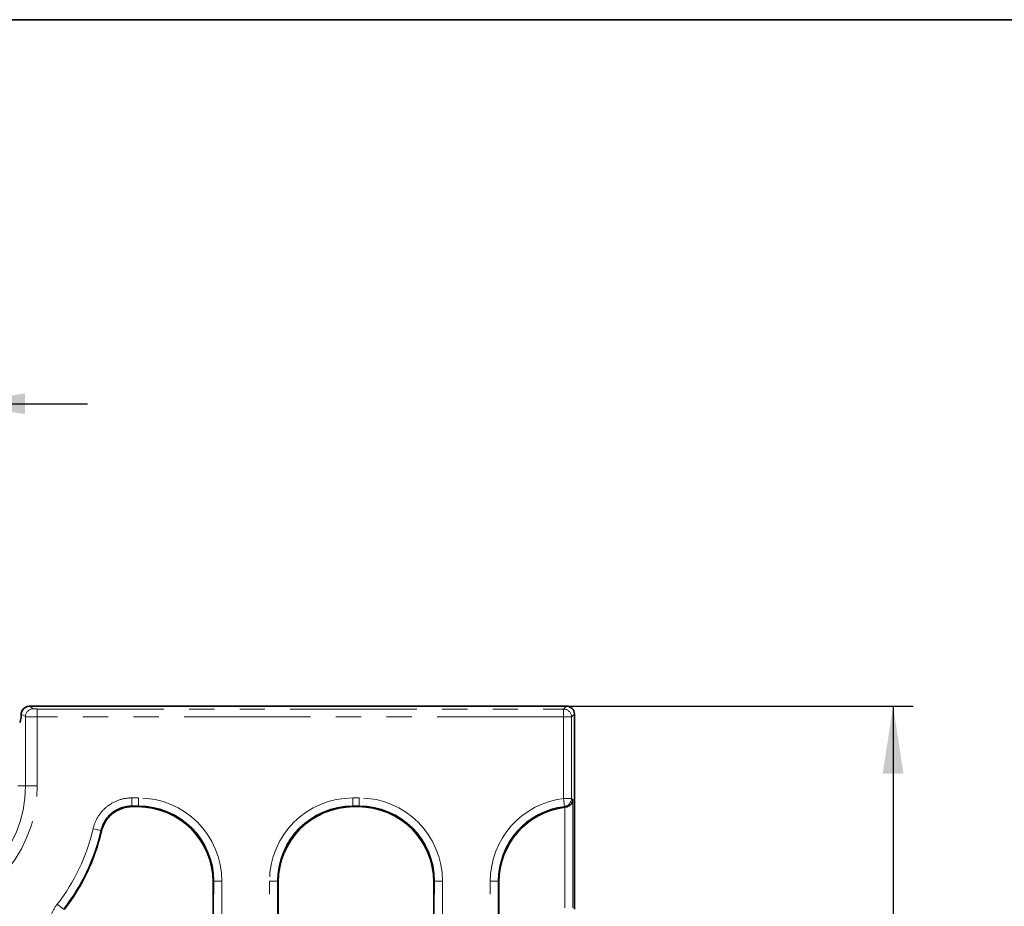
# Model space of a CAD drawing. Units: millimetres. Extents: x 8 to 466, y 1 to 291.
# Drawn here: x 209 to 259, y 246 to 291 of the extents above; entities that cross this region are included whole.
import ezdxf

# ---------------------------------------------------------------- set-up
doc = ezdxf.new("R2010")
doc.units = ezdxf.units.MM
doc.linetypes.add('PHANTOM', pattern=[12.7, 6.35, -1.27, 1.27, -1.27, 1.27, -1.27])
doc.layers.add('FORMAT', color=7, linetype='Continuous')
doc.styles.add('SLDTEXTSTYLE0', font='TXT', dxfattribs={"width": 0.7})
doc.styles.add('SLDTEXTSTYLE1', font='TXT', dxfattribs={"width": 0.7, "bigfont": 'bigfont'})
doc.dimstyles.new('SLDDIMSTYLE0', dxfattribs={"dimtxt": 3.393075, "dimasz": 3.393075, "dimexe": 0, "dimexo": 0.0625, "dimgap": 0.848269, "dimtad": 2, "dimdec": 1, "dimlfac": 2.5, "dimrnd": 1e-09, "dimzin": 12, "dimdsep": 46, "dimtxsty": 'SLDTEXTSTYLE0', "dimsah": 1, "dimcen": 0.09, "dimadec": 0, "dimazin": 3, "dimtfac": 1, "dimtdec": 1, "dimtofl": 0, "dimtmove": 0, "dimatfit": 3, "dimfxl": 0, "dimfrac": 2, "dimtolj": 1, "dimtzin": 12, "dimarcsym": 0})
doc.dimstyles.new('SLDDIMSTYLE1', dxfattribs={"dimtxt": 3.393075, "dimasz": 3.393075, "dimexe": 0, "dimexo": 0.0625, "dimgap": 0.848269, "dimtad": 2, "dimdec": 1, "dimlfac": 2.5, "dimrnd": 1e-09, "dimzin": 12, "dimdsep": 46, "dimtxsty": 'SLDTEXTSTYLE0', "dimsah": 1, "dimcen": 0.09, "dimadec": 0, "dimazin": 3, "dimtfac": 1, "dimtdec": 1, "dimtmove": 0, "dimatfit": 0, "dimfxl": 0, "dimfrac": 2, "dimtolj": 1, "dimtzin": 12, "dimarcsym": 0})

# ---------------------------------------------------------------- blocks, each defined once
blk = doc.blocks.new('_D_1')
at = {"layer": 'FORMAT'}
for p, q in [((236.615, 256.525), (254.013, 256.525)), ((253.013, 256.525), (253.013, 177.325)), ((236.615, 177.325), (254.013, 177.325))]:
    blk.add_line(p, q, dxfattribs=at)
for points in [[(253.013, 256.525), (252.491, 253.132), (253.535, 253.132)], [(253.013, 177.325), (253.535, 180.718), (252.491, 180.718)]]:
    blk.add_solid(points, dxfattribs=at)
at = {"layer": 'FORMAT', "insert": (248.238, 206.508), "char_height": 3.7042, "attachment_point": 1, "rotation": 90, "style": 'SLDTEXTSTYLE0'}
blk.add_mtext('198', dxfattribs=at)
blk = doc.blocks.new('_D_3')
at = {"layer": 'FORMAT'}
for p, q in [((200.778, 252.126), (200.778, 272.711)), ((206.048, 252.126), (206.048, 272.711)), ((200.778, 271.711), (181.469, 271.711)), ((206.048, 271.711), (200.778, 271.711)), ((206.048, 271.711), (212.573, 271.711))]:
    blk.add_line(p, q, dxfattribs=at)
for points in [[(200.778, 271.711), (197.385, 272.233), (197.385, 271.189)], [(206.048, 271.711), (209.441, 271.189), (209.441, 272.233)]]:
    blk.add_solid(points, dxfattribs=at)
at = {"layer": 'FORMAT', "char_height": 3.7042, "attachment_point": 1}
for s, insert, style in [('%%c', (184.428, 276.486), 'SLDTEXTSTYLE0'), ('13', (189.355, 276.486), 'SLDTEXTSTYLE0'), ('2 места', (181.469, 271.3), 'SLDTEXTSTYLE1')]:
    blk.add_mtext(s, dxfattribs=dict(at, insert=insert, style=style))

msp = doc.modelspace()

# ---------------------------------------------------------------- linework, layer by layer
at = {"color": 7, "linetype": 'Continuous', "lineweight": 35}
for p, q in [((236.615, 256.525), (209.65, 256.525)), ((237.013, 246.324), (237.013, 256.127)), ((215.093, 251.48), (214.824, 251.48)), ((226.173, 251.48), (225.934, 251.48)), ((218.878, 244.992), (218.878, 247.695)), ((222.148, 247.695), (222.148, 244.992)), ((229.958, 244.992), (229.958, 247.695)), ((233.228, 247.696), (233.228, 244.992))]:
    msp.add_line(p, q, dxfattribs=at)
at = {"color": 8, "linetype": 'PHANTOM', "lineweight": 18}
for p, q in [((209.65, 256.525), (209.855, 256.397)), ((236.472, 256.382), (236.615, 256.525)), ((209.459, 255.999), (209.247, 256.131)), ((210.053, 256.382), (210.053, 255.984)), ((210.053, 256.382), (236.472, 256.382)), ((236.472, 256.382), (236.472, 255.984)), ((237.013, 256.127), (236.87, 255.984)), ((209.459, 252.525), (209.459, 255.999)), ((210.053, 255.984), (210.053, 252.525)), ((236.472, 255.984), (210.053, 255.984)), ((236.87, 255.984), (236.472, 255.984)), ((236.472, 251.888), (236.472, 255.984)), ((236.87, 255.984), (236.87, 251.888)), ((209.459, 252.525), (209.073, 252.525)), ((210.053, 252.525), (209.459, 252.525)), ((214.794, 251.518), (214.794, 251.917)), ((214.794, 251.917), (215.131, 251.917)), ((215.131, 251.518), (215.131, 251.917)), ((225.896, 251.518), (225.896, 251.917)), ((225.896, 251.917), (226.211, 251.917)), ((226.211, 251.518), (226.211, 251.917)), ((236.519, 251.493), (236.472, 251.888)), ((236.87, 251.888), (236.472, 251.888)), ((236.87, 251.888), (236.94, 251.818)), ((236.94, 251.818), (236.94, 246.397)), ((215.131, 251.518), (214.794, 251.518)), ((214.794, 251.518), (214.824, 251.48)), ((215.093, 251.48), (215.131, 251.518)), ((226.211, 251.518), (225.896, 251.518)), ((225.896, 251.518), (225.934, 251.48)), ((226.173, 251.48), (226.211, 251.518)), ((236.558, 251.454), (236.519, 251.493)), ((236.542, 246.397), (236.542, 251.452)), ((213.24, 250.28), (212.852, 250.368)), ((213.271, 250.246), (213.24, 250.28)), ((218.916, 247.733), (218.878, 247.695)), ((218.916, 247.733), (219.315, 247.733)), ((218.916, 186.118), (218.916, 247.733)), ((219.315, 247.733), (219.315, 186.118)), ((221.712, 186.118), (221.712, 247.733)), ((221.712, 247.733), (222.11, 247.733)), ((222.11, 247.733), (222.11, 186.118)), ((222.148, 247.695), (222.11, 247.733)), ((229.996, 247.733), (229.958, 247.695)), ((229.996, 186.118), (229.996, 247.733)), ((229.996, 247.733), (230.395, 247.733)), ((230.395, 247.733), (230.395, 186.118)), ((232.792, 186.116), (232.792, 247.734)), ((232.792, 247.734), (233.19, 247.734)), ((233.19, 247.734), (233.19, 186.116)), ((233.228, 247.696), (233.19, 247.734)), ((211.367, 246.332), (211.052, 246.577))]:
    msp.add_line(p, q, dxfattribs=at)
for centre, radius, start, end in [((209.862, 255.994), 0.403, 90.9813, 179.3606), ((236.468, 255.98), 0.402, 0.5081, 89.4919), ((203.413, 252.525), 6.64, 180, 0), ((203.413, 252.525), 6.046, 180, 0), ((236.468, 251.892), 0.402, 277.3336, 359.4839), ((203.413, 252.525), 9.682, 322.0918, 347.1273), ((203.413, 252.525), 10.08, 322.0918, 347.1273)]:
    msp.add_arc(centre, radius, start, end, dxfattribs=at)
at = {"color": 7, "linetype": 'Continuous', "lineweight": 35}
msp.add_arc((203.413, 252.525), 10.118, 322.1557, 346.9789, dxfattribs=at)
for centre, major_axis, ratio, start_param, end_param in [((209.654, 256.124), (0.344, -0.214), 0.986572, 2.133689, 3.237013), ((236.612, 256.124), (0.285, 0.285), 0.992433, 5.501585, 7.064785), ((209.166, 256.305), (0, 0.6), 0.140541, 3.176499, 4.418476), ((236.542, 251.818), (0.376, 0.156), 0.883898, 4.401646, 5.844954), ((215.064, 247.666), (-2.707, -2.707), 0.992433, 2.359993, 3.923193), ((225.963, 247.666), (2.707, -2.707), 0.992433, 2.359993, 3.923193), ((226.144, 247.666), (-2.707, -2.707), 0.992433, 2.359993, 3.923193), ((237.043, 247.667), (2.707, -2.707), 0.992433, 2.48413, 3.923193)]:
    msp.add_ellipse(centre, major_axis=major_axis, ratio=ratio, start_param=start_param, end_param=end_param, dxfattribs=at)
at = {"color": 8, "linetype": 'PHANTOM', "lineweight": 18}
for centre, major_axis, ratio, start_param, end_param in [((210.053, 256.4), (0.2, 0), 0.087489, 3.281219, 4.712389), ((210.053, 256.001), (0.6, 0), 0.029163, 3.281219, 4.712389), ((215.099, 247.701), (-2.992, -2.992), 0.992433, 2.359993, 3.923193), ((225.928, 247.701), (2.992, -2.992), 0.992433, 2.359993, 3.923193), ((226.179, 247.701), (-2.992, -2.992), 0.992433, 2.359993, 3.923193), ((237.008, 247.702), (2.992, -2.992), 0.992433, 2.479885, 3.923193), ((215.099, 247.701), (2.712, 2.712), 0.99086, 5.501585, 7.064785), ((225.928, 247.701), (2.712, -2.712), 0.99086, 2.359993, 3.923193), ((226.179, 247.701), (2.712, 2.712), 0.99086, 5.501585, 7.064785), ((237.008, 247.702), (2.712, -2.712), 0.99086, 2.479885, 3.923193)]:
    msp.add_ellipse(centre, major_axis=major_axis, ratio=ratio, start_param=start_param, end_param=end_param, dxfattribs=at)
at = {"color": 7, "linetype": 'Continuous', "lineweight": 35}
for points in [[(209.247, 256.131), (209.249, 256.19), (209.264, 256.25), (209.292, 256.305)], [(236.542, 251.452), (236.547, 251.453), (236.553, 251.454), (236.558, 251.454)]]:
    msp.add_open_spline(points, degree=3, dxfattribs=at)
at = {"color": 8, "linetype": 'PHANTOM', "lineweight": 18}
for points, knots in [([(212.852, 250.368), (212.902, 250.588), (212.987, 250.794), (213.227, 251.176), (213.375, 251.342), (213.728, 251.624), (213.923, 251.731), (214.349, 251.88), (214.568, 251.917), (214.794, 251.917)], [0, 0, 0, 0, 0.25, 0.25, 0.5, 0.5, 0.75, 0.75, 1, 1, 1, 1]), ([(214.794, 251.518), (214.614, 251.519), (214.438, 251.489), (214.097, 251.371), (213.941, 251.285), (213.658, 251.06), (213.54, 250.927), (213.348, 250.62), (213.28, 250.456), (213.24, 250.28)], [0, 0, 0, 0, 0.25, 0.25, 0.5, 0.5, 0.75, 0.75, 1, 1, 1, 1]), ([(210.632, 245.353), (210.632, 245.574), (210.668, 245.79), (210.812, 246.21), (210.916, 246.402), (211.052, 246.577)], [0, 0, 0, 0, 0.5, 0.5, 1, 1, 1, 1])]:
    msp.add_open_spline(points, degree=3, knots=knots, dxfattribs=at)
at = {"color": 7, "linetype": 'Continuous', "lineweight": 35}
msp.add_open_spline([(214.824, 251.48), (214.644, 251.48), (214.469, 251.451), (214.129, 251.332), (213.973, 251.247), (213.691, 251.022), (213.573, 250.89), (213.38, 250.585), (213.312, 250.421), (213.271, 250.246)], degree=3, knots=[0, 0, 0, 0, 0.25, 0.25, 0.5, 0.5, 0.75, 0.75, 1, 1, 1, 1], dxfattribs=at)
at = {"layer": 'FORMAT', "color": 7, "lineweight": 35}
msp.add_line((20, 291), (415, 291), dxfattribs=at)

# ---------------------------------------------------------------- dimensions: what is measured, and where the dimension line sits
at = {"layer": 'FORMAT'}
dim = msp.add_linear_dim(base=(200.778, 266.525), p1=(206.048, 252.126), p2=(200.778, 252.126), angle=0, text='%%c13', dimstyle='SLDDIMSTYLE1', dxfattribs=at)
dim.commit()
dim.dimension.update_dxf_attribs({"geometry": '_D_3', "text_midpoint": (188.579, 266.525), "dimtype": 160})
dim = msp.add_linear_dim(base=(253.013, 177.325), p1=(236.615, 256.525), p2=(236.615, 177.325), angle=90, dimstyle='SLDDIMSTYLE0', dxfattribs=at)
dim.commit()
dim.dimension.update_dxf_attribs({"geometry": '_D_1', "text_midpoint": (253.013, 209.399), "dimtype": 160})

doc.saveas('drawing.dxf')
